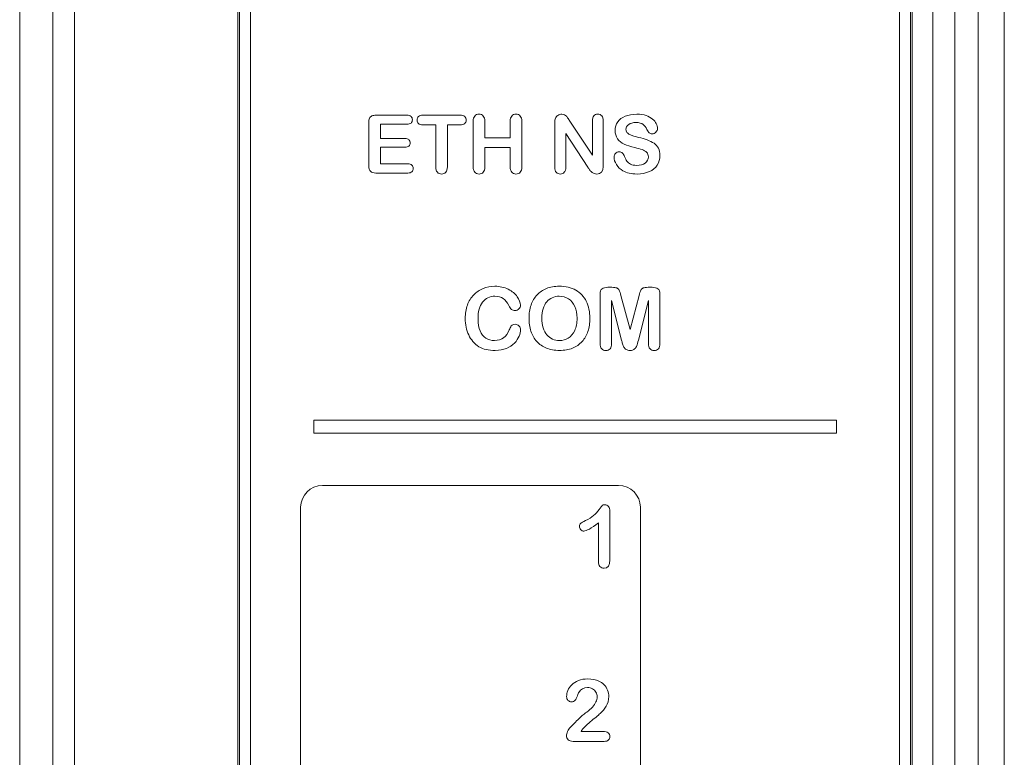
# Model space of a CAD drawing. Units: inches. Extents: x 0 to 1378, y 0 to 848.
# Drawn here: x 776 to 799, y 568 to 585 of the extents above; entities that cross this region are included whole.
import ezdxf

# ---------------------------------------------------------------- set-up
doc = ezdxf.new("R2010")
doc.units = ezdxf.units.IN
doc.header["$MEASUREMENT"] = 0
doc.layers.add('CONTINUOUS1', color=7, linetype='Continuous', lineweight=20)
doc.layers.add('TEXT1', color=3, linetype='Continuous', lineweight=20)

msp = doc.modelspace()

# ---------------------------------------------------------------- linework, layer by layer
at = {"layer": 'CONTINUOUS1'}
for p, q in [((776.461, 480.101), (776.461, 618.701)), ((777.222, 618.701), (777.222, 490.101)), ((777.721, 618.701), (777.721, 490.101)), ((798.467, 600.758), (798.467, 558.644)), ((799.066, 600.758), (799.066, 558.644)), ((781.467, 600.249), (781.467, 559.154)), ((781.511, 600.205), (781.511, 559.197)), ((796.911, 559.197), (796.911, 600.205)), ((796.954, 559.154), (796.954, 600.249)), ((797.428, 559.183), (797.428, 600.219)), ((797.928, 559.183), (797.928, 600.219)), ((781.761, 600.151), (781.761, 559.251)), ((796.661, 559.251), (796.661, 600.151)), ((783.211, 575.351), (783.211, 575.051)), ((795.211, 575.351), (783.211, 575.351)), ((795.211, 575.051), (795.211, 575.351)), ((783.211, 575.051), (795.211, 575.051)), ((790.211, 573.851), (783.411, 573.851)), ((782.911, 573.351), (782.911, 560.151)), ((790.711, 560.151), (790.711, 573.351))]:
    msp.add_line(p, q, dxfattribs=at)
for centre, start, end in [((783.411, 573.351), 90, 180), ((790.211, 573.351), 0, 90)]:
    msp.add_arc(centre, 0.5, start, end, dxfattribs=at)
at = {"layer": 'TEXT1'}
for p, q in [((785.35, 582.353), (784.64, 582.353)), ((786.574, 582.353), (785.719, 582.353)), ((784.475, 582.189), (784.475, 581.191)), ((784.744, 581.82), (784.744, 582.146)), ((784.744, 582.146), (785.35, 582.146)), ((785.719, 582.132), (786.012, 582.132)), ((786.012, 582.132), (786.012, 581.167)), ((786.28, 581.167), (786.28, 582.132)), ((786.28, 582.132), (786.574, 582.132)), ((786.873, 582.213), (786.873, 581.167)), ((787.142, 581.833), (787.142, 582.213)), ((787.722, 582.213), (787.722, 581.833)), ((787.991, 581.167), (787.991, 582.213)), ((788.747, 582.181), (788.747, 581.157)), ((789.094, 582.215), (789.051, 582.281)), ((789.611, 581.433), (789.094, 582.215)), ((789.611, 582.222), (789.611, 581.433)), ((789.858, 581.178), (789.858, 582.222)), ((788.999, 581.157), (788.999, 581.935)), ((788.999, 581.935), (789.503, 581.162)), ((785.302, 581.82), (784.744, 581.82)), ((787.722, 581.833), (787.142, 581.833)), ((784.744, 581.24), (784.744, 581.617)), ((784.744, 581.617), (785.302, 581.617)), ((787.142, 581.167), (787.142, 581.614)), ((787.142, 581.614), (787.722, 581.614)), ((787.722, 581.614), (787.722, 581.167)), ((785.371, 581.24), (784.744, 581.24)), ((784.64, 581.026), (785.371, 581.026)), ((790.055, 578.402), (789.966, 578.402)), ((790.981, 578.402), (790.891, 578.402)), ((789.786, 578.243), (789.786, 577.115)), ((790.051, 577.115), (790.051, 578.099)), ((790.051, 578.099), (790.28, 577.191)), ((790.473, 577.43), (790.266, 578.211)), ((790.68, 578.211), (790.473, 577.43)), ((790.667, 577.191), (790.895, 578.099)), ((790.895, 578.099), (790.895, 577.115)), ((791.161, 577.115), (791.161, 578.243)), ((790.011, 572.147), (790.011, 573.261)), ((789.746, 572.994), (789.746, 572.109)), ((789.855, 568.206), (789.348, 568.206)), ((789.168, 567.976), (789.883, 567.976))]:
    msp.add_line(p, q, dxfattribs=at)
for centre, radius, start, end in [((791.057, 582.196), 1.867, 213.6565, 215.9925), ((789.101, 573.778), 0.817, 311.1368, 324.1944)]:
    msp.add_arc(centre, radius, start, end, dxfattribs=at)
for points in [[(784.546, 582.336), (784.521, 582.325), (784.503, 582.307), (784.492, 582.283)], [(784.64, 582.353), (784.602, 582.353), (784.57, 582.347), (784.546, 582.336)], [(785.445, 582.324), (785.424, 582.343), (785.392, 582.353), (785.35, 582.353)], [(785.476, 582.25), (785.476, 582.281), (785.466, 582.305), (785.445, 582.324)], [(785.618, 582.324), (785.594, 582.304), (785.583, 582.276), (785.583, 582.242)], [(785.719, 582.353), (785.675, 582.353), (785.641, 582.343), (785.618, 582.324)], [(786.677, 582.322), (786.654, 582.343), (786.62, 582.353), (786.574, 582.353)], [(786.711, 582.242), (786.711, 582.275), (786.7, 582.302), (786.677, 582.322)], [(786.908, 582.335), (786.884, 582.308), (786.873, 582.267), (786.873, 582.213)], [(787.006, 582.376), (786.964, 582.376), (786.931, 582.363), (786.908, 582.335)], [(787.104, 582.335), (787.078, 582.363), (787.046, 582.376), (787.006, 582.376)], [(787.142, 582.213), (787.142, 582.267), (787.129, 582.308), (787.104, 582.335)], [(787.758, 582.335), (787.734, 582.308), (787.722, 582.267), (787.722, 582.213)], [(787.855, 582.376), (787.815, 582.376), (787.783, 582.363), (787.758, 582.335)], [(787.953, 582.335), (787.927, 582.363), (787.895, 582.376), (787.855, 582.376)], [(787.991, 582.213), (787.991, 582.267), (787.978, 582.308), (787.953, 582.335)], [(788.818, 582.35), (788.791, 582.333), (788.772, 582.311), (788.761, 582.284)], [(788.904, 582.376), (788.874, 582.376), (788.845, 582.367), (788.818, 582.35)], [(788.966, 582.364), (788.949, 582.372), (788.928, 582.376), (788.904, 582.376)], [(789.011, 582.332), (788.999, 582.345), (788.983, 582.356), (788.966, 582.364)], [(789.051, 582.281), (789.038, 582.302), (789.024, 582.319), (789.011, 582.332)], [(789.643, 582.337), (789.622, 582.312), (789.611, 582.273), (789.611, 582.222)], [(789.733, 582.376), (789.695, 582.376), (789.665, 582.363), (789.643, 582.337)], [(789.824, 582.337), (789.802, 582.363), (789.771, 582.376), (789.733, 582.376)], [(789.858, 582.222), (789.858, 582.273), (789.846, 582.312), (789.824, 582.337)], [(790.364, 582.33), (790.288, 582.299), (790.231, 582.256), (790.191, 582.199)], [(790.63, 582.376), (790.528, 582.376), (790.439, 582.361), (790.364, 582.33)], [(790.841, 582.345), (790.781, 582.365), (790.712, 582.376), (790.63, 582.376)], [(790.989, 582.264), (790.95, 582.298), (790.901, 582.325), (790.841, 582.345)], [(784.492, 582.283), (784.48, 582.258), (784.475, 582.227), (784.475, 582.189)], [(785.35, 582.146), (785.392, 582.146), (785.424, 582.155), (785.445, 582.174)], [(785.445, 582.174), (785.466, 582.193), (785.476, 582.219), (785.476, 582.25)], [(785.583, 582.242), (785.583, 582.209), (785.594, 582.181), (785.617, 582.161)], [(785.617, 582.161), (785.639, 582.142), (785.673, 582.132), (785.719, 582.132)], [(786.574, 582.132), (786.619, 582.132), (786.654, 582.142), (786.677, 582.162)], [(786.677, 582.162), (786.7, 582.181), (786.711, 582.209), (786.711, 582.242)], [(788.761, 582.284), (788.751, 582.258), (788.747, 582.225), (788.747, 582.181)], [(790.191, 582.199), (790.151, 582.142), (790.131, 582.077), (790.131, 582.005)], [(790.38, 582.029), (790.38, 582.072), (790.401, 582.108), (790.444, 582.139)], [(790.444, 582.139), (790.486, 582.17), (790.542, 582.185), (790.612, 582.185)], [(790.612, 582.185), (790.686, 582.185), (790.741, 582.171), (790.775, 582.142)], [(790.775, 582.142), (790.809, 582.114), (790.838, 582.075), (790.862, 582.026)], [(791.075, 582.16), (791.058, 582.196), (791.029, 582.231), (790.989, 582.264)], [(791.103, 582.052), (791.103, 582.086), (791.094, 582.123), (791.075, 582.16)], [(790.131, 582.005), (790.131, 581.928), (790.149, 581.864), (790.187, 581.812)], [(790.402, 581.96), (790.388, 581.98), (790.38, 582.002), (790.38, 582.029)], [(790.462, 581.91), (790.436, 581.924), (790.416, 581.941), (790.402, 581.96)], [(790.539, 581.878), (790.512, 581.885), (790.487, 581.896), (790.462, 581.91)], [(790.667, 581.844), (790.608, 581.858), (790.564, 581.87), (790.539, 581.878)], [(790.862, 582.026), (790.88, 581.99), (790.897, 581.965), (790.914, 581.95)], [(790.914, 581.95), (790.93, 581.934), (790.953, 581.927), (790.984, 581.927)], [(790.984, 581.927), (791.018, 581.927), (791.046, 581.94), (791.068, 581.965)], [(791.068, 581.965), (791.091, 581.99), (791.103, 582.019), (791.103, 582.052)], [(785.393, 581.792), (785.373, 581.81), (785.342, 581.82), (785.302, 581.82)], [(785.302, 581.617), (785.343, 581.617), (785.374, 581.626), (785.394, 581.645)], [(785.424, 581.72), (785.424, 581.75), (785.413, 581.774), (785.393, 581.792)], [(785.394, 581.645), (785.414, 581.664), (785.424, 581.689), (785.424, 581.72)], [(790.187, 581.812), (790.225, 581.76), (790.276, 581.72), (790.34, 581.69)], [(790.34, 581.69), (790.405, 581.66), (790.484, 581.634), (790.58, 581.612)], [(790.87, 581.785), (790.809, 581.807), (790.742, 581.826), (790.667, 581.844)], [(791.025, 581.708), (790.982, 581.739), (790.931, 581.764), (790.87, 581.785)], [(791.125, 581.594), (791.101, 581.64), (791.067, 581.678), (791.025, 581.708)], [(790.139, 581.477), (790.117, 581.453), (790.106, 581.426), (790.106, 581.394)], [(790.226, 581.512), (790.191, 581.512), (790.162, 581.501), (790.139, 581.477)], [(790.298, 581.485), (790.278, 581.503), (790.254, 581.512), (790.226, 581.512)], [(790.348, 581.404), (790.334, 581.44), (790.318, 581.467), (790.298, 581.485)], [(790.58, 581.612), (790.651, 581.596), (790.708, 581.58), (790.751, 581.566)], [(790.751, 581.566), (790.793, 581.551), (790.828, 581.53), (790.855, 581.502)], [(790.855, 581.502), (790.882, 581.475), (790.895, 581.439), (790.895, 581.396)], [(791.098, 581.208), (791.14, 581.271), (791.161, 581.344), (791.161, 581.424)], [(791.161, 581.424), (791.161, 581.491), (791.148, 581.548), (791.125, 581.594)], [(784.475, 581.191), (784.475, 581.133), (784.488, 581.09), (784.513, 581.065)], [(785.466, 581.21), (785.444, 581.23), (785.412, 581.24), (785.371, 581.24)], [(785.498, 581.132), (785.498, 581.165), (785.487, 581.19), (785.466, 581.21)], [(790.106, 581.394), (790.106, 581.338), (790.124, 581.28), (790.162, 581.22)], [(790.162, 581.22), (790.2, 581.16), (790.249, 581.113), (790.31, 581.078)], [(790.403, 581.298), (790.383, 581.327), (790.365, 581.362), (790.348, 581.404)], [(790.486, 581.228), (790.45, 581.246), (790.423, 581.27), (790.403, 581.298)], [(790.627, 581.201), (790.569, 581.201), (790.522, 581.21), (790.486, 581.228)], [(790.82, 581.256), (790.771, 581.219), (790.706, 581.201), (790.627, 581.201)], [(790.895, 581.396), (790.895, 581.339), (790.87, 581.293), (790.82, 581.256)], [(790.917, 581.058), (790.997, 581.094), (791.057, 581.144), (791.098, 581.208)], [(784.513, 581.065), (784.538, 581.039), (784.581, 581.026), (784.64, 581.026)], [(785.371, 581.026), (785.412, 581.026), (785.444, 581.035), (785.466, 581.055)], [(785.466, 581.055), (785.487, 581.075), (785.498, 581.1), (785.498, 581.132)], [(786.012, 581.167), (786.012, 581.112), (786.024, 581.071), (786.05, 581.044)], [(786.05, 581.044), (786.075, 581.017), (786.108, 581.003), (786.147, 581.003)], [(786.147, 581.003), (786.186, 581.003), (786.218, 581.017), (786.243, 581.044)], [(786.243, 581.044), (786.268, 581.07), (786.28, 581.111), (786.28, 581.167)], [(786.873, 581.167), (786.873, 581.113), (786.884, 581.071), (786.909, 581.044)], [(786.909, 581.044), (786.932, 581.018), (786.965, 581.003), (787.006, 581.003)], [(787.006, 581.003), (787.046, 581.003), (787.078, 581.017), (787.104, 581.044)], [(787.104, 581.044), (787.129, 581.071), (787.142, 581.112), (787.142, 581.167)], [(787.722, 581.167), (787.722, 581.113), (787.734, 581.071), (787.758, 581.044)], [(787.758, 581.044), (787.782, 581.018), (787.814, 581.003), (787.855, 581.003)], [(787.855, 581.003), (787.895, 581.003), (787.927, 581.017), (787.953, 581.044)], [(787.953, 581.044), (787.978, 581.071), (787.991, 581.112), (787.991, 581.167)], [(788.747, 581.157), (788.747, 581.107), (788.758, 581.069), (788.781, 581.042)], [(788.781, 581.042), (788.804, 581.017), (788.835, 581.003), (788.873, 581.003)], [(788.873, 581.003), (788.909, 581.003), (788.94, 581.017), (788.963, 581.042)], [(788.963, 581.042), (788.987, 581.068), (788.999, 581.107), (788.999, 581.157)], [(789.546, 581.099), (789.561, 581.08), (789.576, 581.061), (789.593, 581.046)], [(789.593, 581.046), (789.61, 581.032), (789.628, 581.022), (789.648, 581.014)], [(789.648, 581.014), (789.667, 581.007), (789.689, 581.003), (789.713, 581.003)], [(789.713, 581.003), (789.809, 581.003), (789.858, 581.061), (789.858, 581.178)], [(790.31, 581.078), (790.395, 581.028), (790.502, 581.003), (790.634, 581.003)], [(790.634, 581.003), (790.742, 581.003), (790.838, 581.022), (790.917, 581.058)], [(787.103, 578.375), (787.019, 578.341), (786.946, 578.292), (786.884, 578.228)], [(787.37, 578.426), (787.275, 578.426), (787.186, 578.409), (787.103, 578.375)], [(787.678, 578.356), (787.588, 578.403), (787.485, 578.426), (787.37, 578.426)], [(787.885, 578.186), (787.837, 578.254), (787.768, 578.31), (787.678, 578.356)], [(788.556, 578.375), (788.471, 578.341), (788.398, 578.292), (788.338, 578.228)], [(788.848, 578.426), (788.739, 578.426), (788.642, 578.409), (788.556, 578.375)], [(789.228, 578.336), (789.122, 578.396), (788.996, 578.426), (788.848, 578.426)], [(789.47, 578.08), (789.415, 578.191), (789.334, 578.275), (789.228, 578.336)], [(789.834, 578.369), (789.801, 578.347), (789.786, 578.305), (789.786, 578.243)], [(789.966, 578.402), (789.91, 578.402), (789.866, 578.39), (789.834, 578.369)], [(790.172, 578.387), (790.147, 578.397), (790.109, 578.402), (790.055, 578.402)], [(790.226, 578.335), (790.215, 578.36), (790.196, 578.377), (790.172, 578.387)], [(790.266, 578.211), (790.25, 578.268), (790.238, 578.309), (790.226, 578.335)], [(790.72, 578.335), (790.709, 578.309), (790.695, 578.267), (790.68, 578.211)], [(790.774, 578.387), (790.749, 578.377), (790.732, 578.36), (790.72, 578.335)], [(790.891, 578.402), (790.837, 578.402), (790.798, 578.397), (790.774, 578.387)], [(791.112, 578.368), (791.079, 578.39), (791.035, 578.402), (790.981, 578.402)], [(791.161, 578.243), (791.161, 578.305), (791.144, 578.347), (791.112, 578.368)], [(786.884, 578.228), (786.821, 578.164), (786.773, 578.086), (786.74, 577.995)], [(786.983, 577.677), (786.983, 577.843), (787.018, 577.971), (787.088, 578.061)], [(787.088, 578.061), (787.158, 578.151), (787.253, 578.197), (787.372, 578.197)], [(787.372, 578.197), (787.446, 578.197), (787.509, 578.179), (787.56, 578.144)], [(787.56, 578.144), (787.61, 578.109), (787.655, 578.056), (787.692, 577.985)], [(787.957, 577.994), (787.957, 578.055), (787.933, 578.118), (787.885, 578.186)], [(788.338, 578.228), (788.278, 578.164), (788.233, 578.086), (788.201, 577.994)], [(788.478, 577.91), (788.498, 577.974), (788.526, 578.027), (788.561, 578.069)], [(788.561, 578.069), (788.596, 578.11), (788.639, 578.142), (788.688, 578.164)], [(788.688, 578.164), (788.736, 578.185), (788.79, 578.197), (788.848, 578.197)], [(788.848, 578.197), (788.929, 578.197), (789.001, 578.176), (789.063, 578.137)], [(789.063, 578.137), (789.125, 578.098), (789.174, 578.04), (789.207, 577.964)], [(789.551, 577.691), (789.551, 577.84), (789.524, 577.969), (789.47, 578.08)], [(786.74, 577.995), (786.707, 577.904), (786.69, 577.802), (786.69, 577.687)], [(787.692, 577.985), (787.715, 577.943), (787.736, 577.913), (787.754, 577.895)], [(787.754, 577.895), (787.773, 577.878), (787.801, 577.869), (787.838, 577.869)], [(787.838, 577.869), (787.871, 577.869), (787.899, 577.881), (787.922, 577.907)], [(787.922, 577.907), (787.946, 577.932), (787.957, 577.961), (787.957, 577.994)], [(788.201, 577.994), (788.17, 577.903), (788.155, 577.802), (788.155, 577.693)], [(788.447, 577.693), (788.447, 577.773), (788.457, 577.846), (788.478, 577.91)], [(789.207, 577.964), (789.241, 577.887), (789.259, 577.797), (789.259, 577.693)], [(786.69, 577.687), (786.69, 577.616), (786.696, 577.549), (786.71, 577.487)], [(787.03, 577.4), (786.998, 577.474), (786.983, 577.566), (786.983, 577.677)], [(788.155, 577.693), (788.155, 577.586), (788.169, 577.486), (788.199, 577.394)], [(788.477, 577.473), (788.457, 577.538), (788.447, 577.611), (788.447, 577.693)], [(789.259, 577.693), (789.259, 577.58), (789.24, 577.485), (789.203, 577.408)], [(789.506, 577.39), (789.536, 577.48), (789.551, 577.58), (789.551, 577.691)], [(786.71, 577.487), (786.723, 577.423), (786.743, 577.364), (786.77, 577.308)], [(787.161, 577.235), (787.104, 577.272), (787.061, 577.326), (787.03, 577.4)], [(787.701, 577.425), (787.673, 577.345), (787.63, 577.283), (787.572, 577.243)], [(787.748, 577.516), (787.73, 577.492), (787.714, 577.461), (787.701, 577.425)], [(787.836, 577.552), (787.795, 577.552), (787.766, 577.539), (787.748, 577.516)], [(787.924, 577.515), (787.899, 577.539), (787.87, 577.552), (787.836, 577.552)], [(787.961, 577.426), (787.961, 577.461), (787.949, 577.492), (787.924, 577.515)], [(787.927, 577.279), (787.95, 577.331), (787.961, 577.381), (787.961, 577.426)], [(788.199, 577.394), (788.23, 577.302), (788.274, 577.223), (788.333, 577.157)], [(788.564, 577.31), (788.527, 577.352), (788.498, 577.407), (788.477, 577.473)], [(789.203, 577.408), (789.166, 577.33), (789.118, 577.274), (789.055, 577.237)], [(789.372, 577.156), (789.432, 577.222), (789.476, 577.3), (789.506, 577.39)], [(786.77, 577.308), (786.796, 577.253), (786.828, 577.204), (786.866, 577.159)], [(786.866, 577.159), (786.908, 577.109), (786.954, 577.069), (787.004, 577.039)], [(787.362, 577.181), (787.285, 577.181), (787.218, 577.199), (787.161, 577.235)], [(787.572, 577.243), (787.515, 577.202), (787.445, 577.181), (787.362, 577.181)], [(787.638, 577), (787.712, 577.031), (787.774, 577.072), (787.822, 577.123)], [(787.822, 577.123), (787.87, 577.174), (787.905, 577.226), (787.927, 577.279)], [(788.333, 577.157), (788.392, 577.092), (788.466, 577.041), (788.555, 577.006)], [(788.693, 577.213), (788.644, 577.235), (788.601, 577.267), (788.564, 577.31)], [(788.852, 577.181), (788.794, 577.181), (788.741, 577.192), (788.693, 577.213)], [(789.055, 577.237), (788.993, 577.2), (788.926, 577.181), (788.852, 577.181)], [(789.152, 577.004), (789.239, 577.039), (789.312, 577.09), (789.372, 577.156)], [(790.28, 577.191), (790.287, 577.161), (790.294, 577.132), (790.302, 577.104)], [(790.63, 577.061), (790.639, 577.088), (790.652, 577.132), (790.667, 577.191)], [(787.004, 577.039), (787.055, 577.009), (787.11, 576.987), (787.172, 576.973)], [(787.172, 576.973), (787.234, 576.96), (787.302, 576.952), (787.378, 576.952)], [(787.378, 576.952), (787.477, 576.952), (787.563, 576.968), (787.638, 577)], [(788.555, 577.006), (788.642, 576.97), (788.742, 576.952), (788.854, 576.952)], [(788.854, 576.952), (788.966, 576.952), (789.065, 576.969), (789.152, 577.004)], [(789.786, 577.115), (789.786, 577.06), (789.797, 577.019), (789.823, 576.992)], [(789.823, 576.992), (789.847, 576.965), (789.879, 576.952), (789.918, 576.952)], [(789.918, 576.952), (789.958, 576.952), (789.99, 576.965), (790.014, 576.993)], [(790.014, 576.993), (790.038, 577.02), (790.051, 577.061), (790.051, 577.115)], [(790.302, 577.104), (790.31, 577.077), (790.32, 577.052), (790.333, 577.029)], [(790.333, 577.029), (790.346, 577.006), (790.364, 576.988), (790.387, 576.974)], [(790.387, 576.974), (790.411, 576.96), (790.439, 576.952), (790.473, 576.952)], [(790.473, 576.952), (790.518, 576.952), (790.553, 576.963), (790.578, 576.986)], [(790.578, 576.986), (790.604, 577.008), (790.62, 577.033), (790.63, 577.061)], [(790.895, 577.115), (790.895, 577.061), (790.907, 577.02), (790.932, 576.992)], [(790.932, 576.992), (790.957, 576.965), (790.988, 576.952), (791.027, 576.952)], [(791.027, 576.952), (791.067, 576.952), (791.099, 576.965), (791.124, 576.993)], [(791.124, 576.993), (791.148, 577.02), (791.161, 577.061), (791.161, 577.115)], [(789.834, 573.393), (789.823, 573.381), (789.8, 573.35), (789.763, 573.3)], [(789.897, 573.411), (789.866, 573.411), (789.845, 573.405), (789.834, 573.393)], [(789.979, 573.37), (789.958, 573.397), (789.931, 573.411), (789.897, 573.411)], [(790.011, 573.261), (790.011, 573.307), (790, 573.343), (789.979, 573.37)], [(789.638, 573.163), (789.592, 573.122), (789.528, 573.083), (789.451, 573.046)], [(789.341, 572.986), (789.319, 572.97), (789.31, 572.946), (789.31, 572.913)], [(789.31, 572.913), (789.31, 572.883), (789.319, 572.858), (789.341, 572.837)], [(789.451, 573.046), (789.398, 573.021), (789.361, 573.001), (789.341, 572.986)], [(789.341, 572.837), (789.362, 572.815), (789.386, 572.805), (789.414, 572.805)], [(789.414, 572.805), (789.47, 572.805), (789.581, 572.868), (789.746, 572.994)], [(789.746, 572.109), (789.746, 572.057), (789.758, 572.018), (789.782, 571.991)], [(789.782, 571.991), (789.806, 571.965), (789.838, 571.952), (789.878, 571.952)], [(789.878, 571.952), (789.966, 571.952), (790.011, 572.017), (790.011, 572.147)], [(789.137, 569.278), (789.097, 569.238), (789.066, 569.195), (789.047, 569.146)], [(789.288, 569.374), (789.227, 569.349), (789.176, 569.317), (789.137, 569.278)], [(789.504, 569.411), (789.421, 569.411), (789.349, 569.398), (789.288, 569.374)], [(789.298, 569.101), (789.347, 569.175), (789.413, 569.213), (789.498, 569.213)], [(789.498, 569.213), (789.538, 569.213), (789.575, 569.203), (789.609, 569.186)], [(789.758, 569.363), (789.688, 569.395), (789.603, 569.411), (789.504, 569.411)], [(789.877, 569.278), (789.843, 569.314), (789.803, 569.342), (789.758, 569.363)], [(789.957, 569.152), (789.938, 569.199), (789.912, 569.241), (789.877, 569.278)], [(789.047, 569.146), (789.027, 569.097), (789.017, 569.051), (789.017, 569.006)], [(789.017, 569.006), (789.017, 568.969), (789.028, 568.94), (789.049, 568.918)], [(789.213, 568.921), (789.233, 568.945), (789.249, 568.978), (789.265, 569.021)], [(789.265, 569.021), (789.28, 569.064), (789.291, 569.092), (789.298, 569.101)], [(789.609, 569.186), (789.643, 569.167), (789.67, 569.142), (789.69, 569.109)], [(789.69, 569.109), (789.709, 569.076), (789.72, 569.039), (789.72, 568.998)], [(789.72, 568.998), (789.72, 568.959), (789.71, 568.92), (789.692, 568.881)], [(789.926, 568.784), (789.966, 568.85), (789.986, 568.923), (789.986, 569.004)], [(789.986, 569.004), (789.986, 569.055), (789.977, 569.104), (789.957, 569.152)], [(789.049, 568.918), (789.07, 568.897), (789.097, 568.886), (789.13, 568.886)], [(789.13, 568.886), (789.167, 568.886), (789.194, 568.898), (789.213, 568.921)], [(789.611, 568.764), (789.576, 568.726), (789.531, 568.688), (789.479, 568.651)], [(789.692, 568.881), (789.673, 568.841), (789.646, 568.802), (789.611, 568.764)], [(789.804, 568.63), (789.845, 568.667), (789.886, 568.718), (789.926, 568.784)], [(789.479, 568.651), (789.449, 568.631), (789.399, 568.589), (789.33, 568.525)], [(789.595, 568.455), (789.693, 568.534), (789.763, 568.593), (789.804, 568.63)], [(789.33, 568.525), (789.26, 568.46), (789.182, 568.385), (789.097, 568.295)], [(789.395, 568.269), (789.431, 568.313), (789.498, 568.375), (789.595, 568.455)], [(789.039, 568.204), (789.022, 568.165), (789.013, 568.135), (789.013, 568.111)], [(789.013, 568.111), (789.013, 568.074), (789.027, 568.043), (789.054, 568.016)], [(789.097, 568.295), (789.075, 568.273), (789.057, 568.243), (789.039, 568.204)], [(789.348, 568.206), (789.363, 568.23), (789.38, 568.251), (789.395, 568.269)], [(789.97, 568.174), (789.944, 568.195), (789.906, 568.206), (789.855, 568.206)], [(790.011, 568.09), (790.011, 568.125), (789.997, 568.153), (789.97, 568.174)], [(789.979, 568.009), (790, 568.031), (790.011, 568.058), (790.011, 568.09)], [(789.054, 568.016), (789.081, 567.989), (789.119, 567.976), (789.168, 567.976)], [(789.883, 567.976), (789.926, 567.976), (789.957, 567.987), (789.979, 568.009)]]:
    msp.add_open_spline(points, degree=3, dxfattribs=at)

doc.saveas('drawing.dxf')
